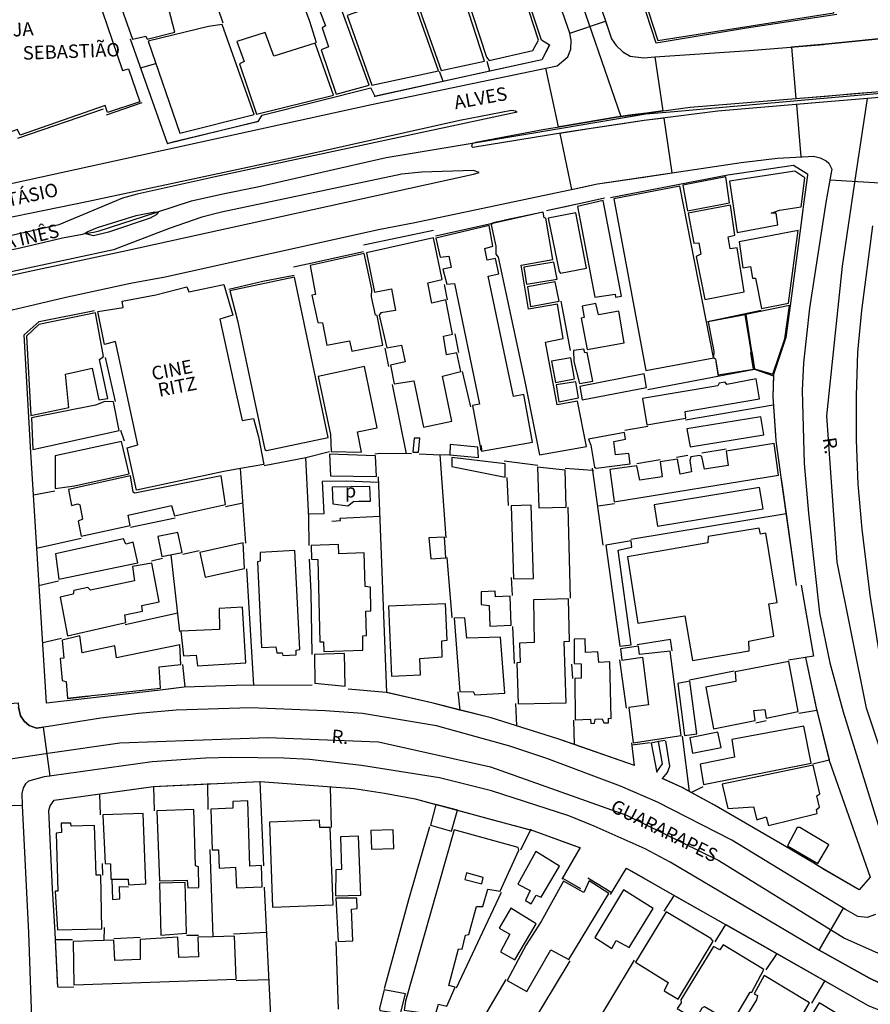
# Model space of a CAD drawing. Extents: x 180707 to 183128, y 1674279 to 1677054.
# Drawn here: x 182287 to 182444, y 1674942 to 1675124 of the extents above; entities that cross this region are included whole.
import ezdxf
from ezdxf.enums import TextEntityAlignment as Align

# ---------------------------------------------------------------- set-up
doc = ezdxf.new("R2010")
doc.units = 0
doc.header["$MEASUREMENT"] = 0
doc.layers.get('0').update_dxf_attribs({"linetype": 'CONTINUOUS'})
for name, color, linetype in [('V-CANTEIRO', 6, 'CONTINUOUS'), ('V-CRUZAMENTO', 1, 'CONTINUOUS'), ('V-EDIFICACAO', 2, 'CONTINUOUS'), ('V-EDIFICACAO_IDENTIFICADA', 6, 'CONTINUOUS'), ('V-EIXO_DE_LOGRADOURO', 3, 'CONTINUOUS'), ('V-ESCADA', 8, 'CONTINUOUS'), ('V-LOTE', 231, 'CONTINUOUS'), ('V-NOME_DOS_LOGRADOUROS', 2, 'CONTINUOUS'), ('V-QUADRA', 6, 'CONTINUOUS'), ('V-TEMPLO', 4, 'CONTINUOUS'), ('V-TESTADA', 3, 'CONTINUOUS')]:
    doc.layers.add(name, color=color, linetype=linetype)

# ---------------------------------------------------------------- blocks, each defined once
blk = doc.blocks.new('872BIIIP_img_geo')
at = {"layer": 'V-CANTEIRO'}
blk.add_lwpolyline([(182451.27, 1675110.35), (182443.8, 1675109.72), (182434.17, 1675108.9), (182416.05, 1675107.37), (182408.27, 1675106.38), (182402.43, 1675105.63), (182388.89, 1675103.6), (182387.7, 1675103.4), (182370.63, 1675100.61), (182370.42, 1675100.82), (182370.55, 1675101.36), (182370.89, 1675101.52), (182371.17, 1675101.65), (182383.62, 1675103.97), (182387.35, 1675104.6), (182397.24, 1675106.29), (182398.09, 1675106.4), (182407.81, 1675107.69), (182410.94, 1675108.11), (182434.33, 1675110.05), (182449.04, 1675111.27)], dxfattribs=at)
for points in [[(182288.63, 1675085.14), (182268.22, 1675080.57), (182263.5, 1675079.51), (182251.18, 1675076.91), (182248.87, 1675076.62), (182237.34, 1675076.58), (182237.22, 1675076.87), (182267.95, 1675083.87), (182283.65, 1675087.45), (182288.45, 1675088.43), (182299.37, 1675090.67), (182337.8, 1675098.93), (182368.24, 1675105.69), (182377.8, 1675107.59), (182378.54, 1675107.47), (182378.84, 1675107.19), (182322.81, 1675095.19), (182308.39, 1675091.97), (182305.64, 1675091.23), (182293.85, 1675086.31)], [(182371.78, 1675096.01), (182370.77, 1675096.38), (182361.11, 1675096.09), (182357.47, 1675095.7), (182324.01, 1675088.66), (182320.35, 1675087.74), (182314.28, 1675085.63), (182304, 1675081.65), (182289.01, 1675078.45), (182278.09, 1675076.12), (182268.74, 1675074.12), (182229.95, 1675065.84), (182230.15, 1675065.18), (182268.79, 1675073.46), (182278.12, 1675075.46), (182289.04, 1675077.8), (182305.52, 1675081.33), (182370.77, 1675095.67)], [(182312.03, 1675088.65), (182312.24, 1675088.62), (182311.91, 1675088.17), (182310.8, 1675087.51), (182303.05, 1675084.92), (182300.24, 1675084.25), (182298.69, 1675084.67), (182299.12, 1675085.01), (182301, 1675085.79), (182308.16, 1675088.01), (182311.66, 1675088.7)]]:
    blk.add_lwpolyline(points, close=True, dxfattribs=at)
at = {"layer": 'V-CRUZAMENTO', "linetype": 'Continuous'}
for points in [[(182399.78, 1675117.55), (182402.35, 1675117.3), (182404.39, 1675117.44), (182405.89, 1675107.44), (182402.81, 1675107.03), (182400.2, 1675106.68), (182397.24, 1675106.29), (182394.3, 1675105.79), (182387.35, 1675104.6), (182387.35, 1675104.6), (182386.49, 1675104.45), (182384.19, 1675115.37), (182386.27, 1675115.8), (182388.22, 1675117.46), (182388.8, 1675118.87), (182388.84, 1675120.53), (182388.72, 1675121.15), (182388.59, 1675121.86), (182395.26, 1675124.1), (182395.94, 1675122.07), (182396.37, 1675120.79), (182397.2, 1675119.54), (182398.45, 1675118.38)], [(182430.55, 1675109.74), (182436.03, 1675110.19), (182441.28, 1675110.63), (182446.96, 1675111.1), (182450.44, 1675111.46), (182449.47, 1675121.14), (182444.61, 1675120.65), (182440.99, 1675120.29), (182436, 1675119.79), (182429.76, 1675119.27), (182430.55, 1675109.74)], [(182386.75, 1675103.24), (182388.93, 1675092.86), (182393.72, 1675093.87), (182401.93, 1675095.1), (182407.61, 1675095.96), (182406.09, 1675106.1), (182402.43, 1675105.63), (182398.82, 1675105.09), (182391.77, 1675104.03), (182386.75, 1675103.24)], [(182282.96, 1674978.52), (182279.07, 1674978.44), (182279.07, 1674978.45), (182279.07, 1674978.45), (182278.31, 1674996.47), (182278.29, 1674997.03), (182286.27, 1674997.65), (182286.34, 1674996.81), (182286.7, 1674995.2), (182287.4, 1674994.26), (182288.31, 1674993.44), (182289.72, 1674992.93), (182290.91, 1674993.12), (182292.18, 1674984.05), (182291.1, 1674983.9), (182288.21, 1674983.12), (182287.65, 1674982.6), (182287.21, 1674981.86), (182286.95, 1674980.79), (182287.06, 1674978.61)]]:
    blk.add_lwpolyline(points, close=True, dxfattribs=at)
at = {"layer": 'V-CRUZAMENTO'}
blk.add_lwpolyline([(182436.17, 1675098.18), (182436.65, 1675097.75), (182437.23, 1675096.65), (182437.05, 1675095.65), (182436.86, 1675094.63), (182446.17, 1675094.08), (182446.68, 1675096.04), (182447.19, 1675098), (182448.85, 1675098.54), (182451.5, 1675099.08), (182450.55, 1675110.29), (182443.8, 1675109.72), (182434.17, 1675108.9), (182430.64, 1675108.6), (182431.46, 1675098.92), (182432.81, 1675098.99), (182432.81, 1675098.99), (182433.82, 1675099.04), (182435.04, 1675098.73)], close=True, dxfattribs=at)
blk.add_lwpolyline([(182445.3, 1674958.37), (182443.77, 1674957.82), (182442.04, 1674957.98), (182440.3, 1674958.99), (182439.32, 1674959.56), (182434.8, 1674951.79), (182434.8, 1674951.79), (182434.84, 1674951.77), (182444.18, 1674946.59), (182449.22, 1674944.14)], dxfattribs=at)
at = {"layer": 'V-EDIFICACAO'}
for points in [[(182365.76, 1675144.63), (182366.7, 1675144.99), (182365.5, 1675148.55), (182354.24, 1675144.73), (182364.74, 1675114.94), (182372.8, 1675116.68), (182366.26, 1675136.96), (182366.45, 1675137.39), (182367.86, 1675138.01), (182365.76, 1675144.63)], [(182353.77, 1675144.55), (182348.24, 1675142.85), (182353.66, 1675127.33), (182347.3, 1675125.11), (182351.88, 1675112.18), (182364.23, 1675114.83), (182353.77, 1675144.55)], [(182310.93, 1675142.3), (182308.06, 1675141.43), (182308.96, 1675138.45), (182301.92, 1675136.45), (182307.51, 1675120.75), (182309.98, 1675121.26), (182310.2, 1675120.75), (182315.36, 1675122.03), (182313.54, 1675128.93), (182321.32, 1675131.25), (182320.05, 1675135.14), (182319.68, 1675134.52), (182313.83, 1675132.93), (182312.53, 1675137), (182318.52, 1675138.63), (182318.52, 1675139.5), (182317.83, 1675141.14), (182312.2, 1675139.39), (182310.93, 1675142.3)], [(182369.9, 1675139.79), (182369.32, 1675141.61), (182367.35, 1675140.92), (182368.55, 1675137.65), (182366.95, 1675137.14), (182366.85, 1675136.7), (182373.13, 1675117.41), (182373.64, 1675116.76), (182381.74, 1675118.65), (182382.83, 1675120.57), (182375.89, 1675141.86), (182369.9, 1675139.79)], [(182399.69, 1675136.67), (182404.92, 1675120.5), (182437.59, 1675125.62), (182437.52, 1675126.68), (182439.99, 1675127.08), (182435.26, 1675142.59), (182399.69, 1675136.67)], [(182342.39, 1675126.46), (182342.21, 1675126.09), (182343.3, 1675123.22), (182342.65, 1675122.82), (182343.85, 1675119.34), (182342.47, 1675118.76), (182345.3, 1675110.51), (182351.4, 1675112.18), (182345.77, 1675127.58), (182342.39, 1675126.46)], [(182321.57, 1675123.08), (182310.42, 1675120.39), (182316.27, 1675103.31), (182330.04, 1675106.73), (182324.12, 1675123.44), (182321.57, 1675123.08)], [(182326.84, 1675120.32), (182328.19, 1675116.58), (182327.35, 1675116.14), (182330.47, 1675106.84), (182344.79, 1675110.36), (182341.38, 1675119.99), (182333.71, 1675117.56), (182332.11, 1675121.99), (182326.84, 1675120.32)], [(182418.22, 1675094.37), (182419.68, 1675084.86), (182427.2, 1675086.27), (182426.87, 1675088.45), (182425.93, 1675088.45), (182427.52, 1675089), (182431.52, 1675089.62), (182432.21, 1675095.03), (182430.32, 1675096.23), (182418.22, 1675094.37)], [(182409.58, 1675093.65), (182410.45, 1675088.89), (182418.26, 1675090.38), (182417.57, 1675095.17), (182409.58, 1675093.65)], [(182422.3, 1675062.65), (182422.36, 1675062.73), (182422.87, 1675059.57), (182426.29, 1675058.62), (182428.47, 1675065.13), (182429.34, 1675071.34), (182421.27, 1675069.67), (182422.29, 1675062.8), (182421.64, 1675066.61), (182421.13, 1675069.59), (182414.6, 1675068.38), (182414.26, 1675068.32), (182414.26, 1675068.31), (182415.35, 1675062.8), (182415.28, 1675061.71), (182409.03, 1675093.47), (182396.75, 1675091.14), (182402.74, 1675059.28), (182415.35, 1675061.6), (182415.61, 1675061.42), (182416.12, 1675058.48), (182422.69, 1675059.53), (182422.18, 1675062.51)], [(182394.82, 1675090.81), (182390.03, 1675089.72), (182393.26, 1675072.86), (182397, 1675073.45), (182397.08, 1675072.86), (182398.2, 1675073.08), (182394.82, 1675090.81)], [(182376.59, 1675087.13), (182376.43, 1675087.1), (182374.4, 1675086.67), (182374.37, 1675086.64), (182374.04, 1675086.31), (182374.91, 1675082.35), (182374.91, 1675080.86), (182375.31, 1675080.31), (182380.25, 1675057.24), (182382.98, 1675043.65), (182391.73, 1675045.18), (182390.06, 1675053.57), (182386.25, 1675052.92), (182384.1, 1675064.54), (182387.41, 1675065.23), (182386.32, 1675071.56), (182380.94, 1675070.68), (182379.56, 1675078.79), (182385.49, 1675079.84), (182384.14, 1675087.51), (182383.85, 1675087.58), (182383.7, 1675088.63)], [(182384.61, 1675087.51), (182386.61, 1675077.62), (182386.9, 1675077.33), (182391.73, 1675078.28), (182389.74, 1675088.49), (182384.61, 1675087.51)], [(182410.59, 1675088.45), (182411.61, 1675082.89), (182412.55, 1675082.97), (182412.92, 1675080.86), (182412.05, 1675080.42), (182413.64, 1675072.43), (182420.95, 1675073.85), (182419.68, 1675082.02), (182418.33, 1675081.84), (182418, 1675084.06), (182419.2, 1675084.35), (182418.4, 1675089.94), (182410.59, 1675088.45)], [(182363.79, 1675083.84), (182364.56, 1675080.28), (182366.16, 1675080.5), (182366.59, 1675078.39), (182365.07, 1675078.1), (182365.83, 1675075.26), (182367.21, 1675075.41), (182371.86, 1675053.06), (182370.59, 1675052.77), (182372.11, 1675044.52), (182372.19, 1675045.36), (182372.26, 1675044.31), (182381.71, 1675046.01), (182380.07, 1675054.84), (182378.15, 1675054.48), (182373.49, 1675076.79), (182375.42, 1675077.19), (182374.8, 1675080.06), (182373.31, 1675079.77), (182372.88, 1675081.91), (182374.33, 1675082.31), (182373.64, 1675086.2), (182363.79, 1675083.84)], [(182420, 1675083.15), (182420.69, 1675078.35), (182422.11, 1675078.57), (182422.51, 1675076.39), (182423.06, 1675076.43), (182424.15, 1675070.79), (182429.16, 1675071.74), (182430.94, 1675085.25), (182420, 1675083.15)], [(182362.27, 1675075.52), (182364.92, 1675076.13), (182363.32, 1675083.87), (182350.93, 1675081.11), (182352.38, 1675073.81), (182355.51, 1675074.43), (182356.31, 1675070.39), (182353.58, 1675069.96), (182353.26, 1675069.56), (182354.67, 1675063.49), (182357.4, 1675064), (182358.05, 1675060.91), (182355.36, 1675060.26), (182356.05, 1675056.8), (182359.69, 1675057.35), (182361.47, 1675048.74), (182366.7, 1675049.9), (182364.99, 1675058.22), (182368.41, 1675059.09), (182367.65, 1675062.58), (182365.76, 1675062.18), (182365.17, 1675065.63), (182366.88, 1675066.03), (182365.61, 1675072.36), (182363.03, 1675071.77), (182362.27, 1675075.52)], [(182340.43, 1675078.75), (182341.45, 1675073.37), (182340.76, 1675073.23), (182341.85, 1675068.18), (182342.72, 1675068.14), (182343.56, 1675063.96), (182347.73, 1675064.8), (182348.17, 1675062.84), (182353.95, 1675064), (182352.89, 1675069.45), (182352.57, 1675069.52), (182351.8, 1675072.97), (182351.88, 1675074.39), (182350.46, 1675081), (182340.43, 1675078.75)], [(182380.07, 1675078.42), (182380.58, 1675075.26), (182386.25, 1675076.21), (182385.67, 1675079.37), (182380.07, 1675078.42)], [(182325.57, 1675074.03), (182326.99, 1675068.58), (182332.04, 1675044.63), (182332.33, 1675044.41), (182343.77, 1675046.85), (182337.52, 1675076.61), (182325.57, 1675074.03)], [(182380.76, 1675074.79), (182381.31, 1675071.12), (182386.65, 1675072.14), (182385.89, 1675075.7), (182380.76, 1675074.79)], [(182393.95, 1675069.63), (182393.44, 1675071.7), (182390.9, 1675071.23), (182391.26, 1675069.12), (182390.72, 1675068.98), (182391.81, 1675063.16), (182398.71, 1675064.4), (182397.69, 1675070.29), (182393.95, 1675069.63)], [(182290.11, 1675067.81), (182287.82, 1675065.67), (182288.65, 1675050.92), (182295.7, 1675052.44), (182295.05, 1675058.62), (182300.03, 1675059.68), (182301.23, 1675053.83), (182302.9, 1675054.08), (182301.37, 1675061.31), (182302.13, 1675061.89), (182300.61, 1675069.99), (182290.11, 1675067.81)], [(182391.23, 1675063.24), (182389.3, 1675062.98), (182389.37, 1675060.95), (182390.39, 1675056.84), (182392.86, 1675057.31), (182391.84, 1675062.62), (182391.41, 1675062.58), (182391.23, 1675063.24)], [(182385.23, 1675060.98), (182385.96, 1675057.02), (182389.48, 1675057.75), (182388.79, 1675061.64), (182385.23, 1675060.98)], [(182341.96, 1675058.15), (182344.25, 1675047.39), (182344.32, 1675044.23), (182349.95, 1675044.12), (182349.26, 1675047.87), (182352.89, 1675048.67), (182350.53, 1675060), (182341.96, 1675058.15)], [(182390.46, 1675056.33), (182390.9, 1675053.86), (182402.82, 1675056.15), (182402.42, 1675058.66), (182390.46, 1675056.33)], [(182402.09, 1675054.08), (182402.89, 1675049.17), (182410.12, 1675050.45), (182410.01, 1675051.65), (182423.82, 1675054.01), (182423.2, 1675057.71), (182417.71, 1675056.66), (182417.42, 1675057.13), (182416.3, 1675056.95), (182416.04, 1675056.44), (182402.09, 1675054.08)], [(182386.07, 1675056.59), (182386.58, 1675053.46), (182390.21, 1675054.23), (182389.7, 1675057.2), (182386.07, 1675056.59)], [(182300.61, 1675052.84), (182288.76, 1675050.48), (182289.02, 1675044.63), (182305, 1675048.12), (182303.99, 1675053.46), (182302.39, 1675053.5), (182300.61, 1675052.84)], [(182410.34, 1675048.45), (182410.96, 1675045.11), (182424.58, 1675047.32), (182424.07, 1675050.66), (182410.34, 1675048.45)], [(182359.76, 1675046.7), (182359.51, 1675044.12), (182360.56, 1675044.12), (182360.81, 1675046.7), (182359.76, 1675046.7)], [(182392.06, 1675046.52), (182392.5, 1675045.4), (182393.22, 1675041.36), (182393.52, 1675041.14), (182399.8, 1675041.98), (182399.55, 1675043.87), (182397.11, 1675043.62), (182396.75, 1675046.09), (182398.97, 1675046.52), (182398.78, 1675047.76), (182392.06, 1675046.52)], [(182293.16, 1675043.43), (182293.16, 1675037.37), (182296.72, 1675037.87), (182306.86, 1675040.13), (182305.48, 1675046.12), (182293.16, 1675043.43)], [(182366.34, 1675043.65), (182371.68, 1675043.11), (182371.53, 1675045.03), (182366.45, 1675045.58)], [(182405.36, 1675042.34), (182405.76, 1675039.55), (182401.58, 1675038.93), (182401.07, 1675041.62), (182396.06, 1675040.89), (182396.82, 1675034.93), (182427.31, 1675039.84), (182426.51, 1675045.72), (182417.64, 1675044.34), (182418, 1675041.65), (182413.61, 1675041), (182413.1, 1675043.32), (182412.74, 1675043.54), (182411.03, 1675043.25), (182410.85, 1675042.6), (182411.21, 1675040.49), (182409.1, 1675040.02), (182408.59, 1675042.85), (182405.36, 1675042.34)], [(182344.06, 1675043.76), (182344.25, 1675039.76), (182352.75, 1675039.62), (182352.57, 1675043.47), (182344.06, 1675043.76)], [(182366.74, 1675043.14), (182366.7, 1675041.44), (182376.62, 1675039.51), (182376.62, 1675041.98), (182366.74, 1675043.14)], [(182382.61, 1675041.33), (182382.87, 1675033.81), (182387.92, 1675033.95), (182387.77, 1675040.78), (182382.61, 1675041.33)], [(182295.63, 1675037.22), (182296.21, 1675034.24), (182297.34, 1675034.53), (182297.74, 1675034.35), (182298.25, 1675031.73), (182297.41, 1675031.33), (182297.99, 1675028.57), (182307.04, 1675030.54), (182306.71, 1675032.46), (182314.74, 1675034.24), (182315.32, 1675032.35), (182324.73, 1675034.42), (182323.93, 1675039.73), (182307.95, 1675036.53), (182307.62, 1675036.71), (182307.11, 1675039.73), (182295.63, 1675037.22)], [(182348.51, 1675034.98), (182349.46, 1675035.01), (182351.64, 1675035.07), (182351.55, 1675037.74), (182344.52, 1675037.63), (182344.63, 1675034.55), (182347.46, 1675034.15), (182348.51, 1675034.98)], [(182404.23, 1675034.35), (182404.85, 1675030.39), (182424.47, 1675033.59), (182423.82, 1675037.55), (182404.23, 1675034.35)], [(182377.71, 1675034.2), (182378.15, 1675020.65), (182381.85, 1675020.69), (182381.45, 1675034.31), (182377.71, 1675034.2)], [(182414.19, 1675027.3), (182399.29, 1675024.69), (182401.22, 1675012.4), (182409.94, 1675013.78), (182411.36, 1675005.46), (182421.89, 1675007.28), (182421.82, 1675009.1), (182426.43, 1675009.97), (182425.53, 1675016), (182427.05, 1675016.26), (182424.98, 1675029.12), (182424, 1675028.94), (182423.75, 1675030.06), (182414.26, 1675028.5), (182414.19, 1675027.3)], [(182293.23, 1675025.3), (182293.81, 1675020.58), (182308.49, 1675023.63), (182307.62, 1675027.45), (182306.24, 1675027.08), (182305.84, 1675028.06), (182293.23, 1675025.3)], [(182312.2, 1675028.46), (182312.96, 1675024.76), (182316.7, 1675025.52), (182315.94, 1675029.23), (182312.2, 1675028.46)], [(182362.49, 1675028.25), (182362.81, 1675024.36), (182365.61, 1675024.54), (182365.36, 1675028.36), (182362.49, 1675028.25)], [(182319.97, 1675025.52), (182320.99, 1675020.94), (182328.29, 1675022.54), (182328.04, 1675027.3), (182319.97, 1675025.52)], [(182345.77, 1675025.3), (182345.7, 1675027.01), (182340.65, 1675026.83), (182340.72, 1675024.29), (182341.85, 1675024.25), (182342.25, 1675008.95), (182342.94, 1675008.95), (182343.01, 1675007.17), (182350.2, 1675007.43), (182350.2, 1675010.08), (182350.89, 1675010.15), (182350.79, 1675014.62), (182351.73, 1675014.69), (182351.66, 1675019.09), (182350.64, 1675019.2), (182350.46, 1675025.48), (182345.77, 1675025.3)], [(182397.58, 1675025.96), (182400.13, 1675026.5), (182399.98, 1675027.66), (182395.3, 1675026.9), (182397.91, 1675008.15), (182399.98, 1675008.41), (182397.58, 1675025.96)], [(182331.17, 1675025.52), (182331.17, 1675023.89), (182330.66, 1675023.78), (182331.42, 1675007.9), (182334.11, 1675008.04), (182334.29, 1675006.92), (182335.23, 1675006.92), (182335.38, 1675006.41), (182337.85, 1675006.55), (182337.85, 1675007.43), (182338.54, 1675007.5), (182337.6, 1675025.88), (182331.17, 1675025.52)], [(182299.7, 1675018.51), (182299.19, 1675019.02), (182296.65, 1675018.47), (182296.47, 1675017.78), (182294.07, 1675017.24), (182295.45, 1675010.08), (182306.28, 1675012.51), (182306.09, 1675013.97), (182309.33, 1675014.62), (182309.22, 1675015.67), (182312.45, 1675016.36), (182311.11, 1675023.56), (182307.51, 1675022.94), (182307.87, 1675020.29), (182299.7, 1675018.51)], [(182374.84, 1675017.27), (182374.77, 1675018.33), (182372.19, 1675018.22), (182372.19, 1675015.89), (182373.64, 1675015.71), (182373.79, 1675011.86), (182377.71, 1675012.04), (182377.56, 1675017.45), (182374.84, 1675017.27)], [(182323.57, 1675015.13), (182323.64, 1675011.24), (182316.45, 1675010.95), (182316.96, 1675006.37), (182319.32, 1675006.48), (182319.57, 1675004.52), (182328.51, 1675005.03), (182327.93, 1675015.38), (182323.57, 1675015.13)], [(182355, 1675015.57), (182355.55, 1675002.56), (182360.89, 1675002.81), (182360.81, 1675005.86), (182364.96, 1675006.19), (182364.85, 1675009.13), (182365.86, 1675009.24), (182365.57, 1675016), (182355, 1675015.57)], [(182379.31, 1675008.7), (182379.38, 1675005.1), (182378.8, 1675005.03), (182379.05, 1674997.43), (182387.96, 1674997.62), (182387.59, 1675009.03), (182388.54, 1675009.1), (182388.36, 1675016.95), (182381.85, 1675016.76), (182382.03, 1675008.84), (182379.31, 1675008.7)], [(182369.5, 1675009.61), (182369.17, 1675013.39), (182367.17, 1675013.35), (182368.23, 1674999.65), (182370.7, 1674999.76), (182370.99, 1674999.11), (182376.55, 1674999.4), (182375.75, 1675009.82), (182369.5, 1675009.61)], [(182299.25, 1674998.9), (182295.45, 1674998.45), (182297.25, 1674998.68), (182299.25, 1674998.9), (182299.9, 1674998.98), (182301.9, 1674999.2), (182312.71, 1675000.38), (182312.45, 1675004.3), (182316.45, 1675004.74), (182316.27, 1675008.41), (182304.53, 1675006.01), (182304.24, 1675008.19), (182298.17, 1675006.92), (182297.74, 1675010.08), (182294.43, 1675009.28), (182294.76, 1675005.94), (182294.07, 1675005.86), (182294.47, 1675001.79), (182295.19, 1675001.58), (182295.45, 1674998.45)], [(182391.52, 1675006.99), (182391.48, 1675009.5), (182389.45, 1675009.46), (182389.45, 1675004.92), (182390.72, 1675004.85), (182390.72, 1675002.19), (182389.52, 1675002.16), (182389.63, 1674994.49), (182392.43, 1674994.6), (182392.53, 1674993.8), (182393.19, 1674993.84), (182393.33, 1674994.6), (182394.64, 1674994.64), (182394.9, 1674993.91), (182395.8, 1674993.95), (182395.8, 1674994.78), (182396.31, 1674994.75), (182396.06, 1675005.25), (182394.02, 1675005.14), (182393.81, 1675007.1), (182391.52, 1675006.99)], [(182401.51, 1675006.59), (182401.33, 1675008.15), (182398.02, 1675007.68), (182398.28, 1675005.57), (182402.09, 1675006.12), (182403.22, 1674997.29), (182399.55, 1674996.78), (182400.38, 1674990.24), (182409.28, 1674991.55), (182407.25, 1675007.24), (182401.51, 1675006.59)], [(182341.23, 1675006.63), (182341.34, 1675001.29), (182346.97, 1675000.7), (182346.83, 1675006.81), (182341.23, 1675006.63)], [(182419.28, 1675003.36), (182419.42, 1675001.61), (182413.83, 1675000.52), (182415.28, 1674992.82), (182423.02, 1674994.38), (182422.76, 1674996.2), (182424.76, 1674996.38), (182425.02, 1674994.82), (182430.94, 1674996.02), (182429.23, 1675005.28), (182419.28, 1675003.36)], [(182408.67, 1675001.25), (182409.9, 1674991.58), (182412.15, 1674991.91), (182410.88, 1675001.65), (182408.67, 1675001.25)], [(182410.85, 1674991.15), (182411.39, 1674988.28), (182416.66, 1674989.33), (182416.04, 1674992.2), (182410.85, 1674991.15)], [(182418.66, 1674990.82), (182419.17, 1674987.55), (182412.81, 1674986.24), (182413.43, 1674982.46), (182433.37, 1674986.46), (182432.03, 1674993.29), (182418.66, 1674990.82)], [(182416.88, 1674982.54), (182417.9, 1674978.03), (182422.66, 1674978.36), (182423.31, 1674975.96), (182425.05, 1674976.47), (182425.45, 1674974.91), (182434.5, 1674977.12), (182434.39, 1674977.85), (182434.94, 1674978.29), (182434.43, 1674980.39), (182435.01, 1674980.76), (182433.74, 1674986.1), (182416.88, 1674982.54)], [(182326.08, 1674979.34), (182326.08, 1674978.1), (182322.01, 1674977.92), (182322.26, 1674970.37), (182323.46, 1674970.37), (182323.57, 1674966.95), (182326.62, 1674967.17), (182326.77, 1674963.35), (182331.56, 1674963.5), (182331.42, 1674967.46), (182329.28, 1674967.35), (182328.88, 1674979.45), (182326.08, 1674979.34)], [(182301.99, 1674976.87), (182302.46, 1674967.82), (182303.41, 1674967.79), (182303.51, 1674964.92), (182306.71, 1674964.95), (182306.78, 1674963.9), (182309.98, 1674964.04), (182309.51, 1674977.12), (182301.99, 1674976.87)], [(182312.02, 1674977.63), (182312.53, 1674964.62), (182317.65, 1674964.77), (182317.79, 1674963.32), (182319.83, 1674963.39), (182319.76, 1674967.2), (182319.17, 1674967.39), (182318.88, 1674977.85), (182312.02, 1674977.63)], [(182296.14, 1674974.73), (182296.07, 1674975.34), (182294.25, 1674975.31), (182294.32, 1674973.6), (182293.34, 1674973.49), (182293.67, 1674962.73), (182293.16, 1674962.73), (182293.56, 1674955.5), (182301.81, 1674955.69), (182301.63, 1674965.68), (182300.79, 1674965.68), (182300.46, 1674974.87), (182296.14, 1674974.73)], [(182332.91, 1674975.52), (182333.45, 1674959.72), (182344.72, 1674960.16), (182344.14, 1674974.54), (182342.25, 1674974.54), (182342.17, 1674975.85), (182332.91, 1674975.52)], [(182351.69, 1674973.93), (182351.8, 1674970.51), (182355.98, 1674970.62), (182355.87, 1674974.07), (182351.69, 1674973.93)], [(182358.16, 1674942.28), (182357.91, 1674940.61), (182363.68, 1674939.84), (182364.27, 1674941.73), (182365.79, 1674941.37), (182367.32, 1674944.89), (182366.16, 1674945.22), (182367.94, 1674951.98), (182368.66, 1674951.94), (182369.28, 1674954.56), (182369.9, 1674954.67), (182371.28, 1674959.83), (182372.48, 1674959.83), (182373.39, 1674963.1), (182375.68, 1674962.7), (182379.16, 1674970.33), (182379.05, 1674970.8), (182367.14, 1674974.07), (182358.16, 1674942.28)], [(182431.27, 1674974.51), (182430.76, 1674974.51), (182428.98, 1674971.13), (182434.61, 1674967.82), (182436.68, 1674971.31), (182431.27, 1674974.51)], [(182345.23, 1674966.66), (182345.15, 1674961.86), (182349.84, 1674961.94), (182349.44, 1674972.91), (182346.06, 1674972.8), (182346.24, 1674966.73), (182345.23, 1674966.66)], [(182378.98, 1674964.01), (182381.27, 1674962.81), (182380.4, 1674960.95), (182381.42, 1674960.34), (182382.4, 1674961.97), (182383.31, 1674961.57), (182386.68, 1674967.35), (182382.29, 1674970.04), (182378.98, 1674964.01)], [(182369.46, 1674966.08), (182369.13, 1674964.88), (182372.3, 1674964.04), (182372.55, 1674965.24), (182369.46, 1674966.08)], [(182312.53, 1674964.19), (182312.78, 1674954.56), (182317.54, 1674954.89), (182317.29, 1674964.3), (182312.53, 1674964.19)], [(182387.45, 1674964.55), (182383.31, 1674957.1), (182380.51, 1674952.74), (182377.02, 1674946.13), (182380.62, 1674944.1), (182385.09, 1674951.83), (182388.46, 1674950.02), (182395.84, 1674962.3), (182392.21, 1674964.59), (182391.23, 1674962.48), (182387.45, 1674964.55)], [(182393.26, 1674954.12), (182396.39, 1674952.09), (182397.19, 1674953.58), (182399.62, 1674952.23), (182404.05, 1674959.5), (182398.6, 1674962.92), (182393.26, 1674954.12)], [(182345.23, 1674961.39), (182345.63, 1674953.36), (182348.35, 1674953.47), (182348.1, 1674959.36), (182349.19, 1674959.5), (182349.11, 1674961.43), (182345.23, 1674961.39)], [(182377.67, 1674959.54), (182375.49, 1674955.87), (182377.46, 1674954.71), (182375.75, 1674951.47), (182378.44, 1674949.95), (182382.36, 1674956.67), (182377.67, 1674959.54)], [(182406.49, 1674958.88), (182400.82, 1674949.55), (182406.85, 1674945.77), (182406.09, 1674944.24), (182408.7, 1674942.64), (182415.21, 1674953.4), (182414.77, 1674953.94), (182406.49, 1674958.88)], [(182322.45, 1674954.23), (182319.65, 1674954.16), (182319.72, 1674950.53), (182316.09, 1674950.38), (182315.94, 1674954.2), (182308.93, 1674953.76), (182308.93, 1674950.02), (182304.24, 1674949.87), (182304.02, 1674953.62), (182296.47, 1674953.36), (182296.61, 1674945.33), (182326.7, 1674946.38), (182326.44, 1674954.34)], [(182409.21, 1674942.57), (182409.28, 1674942.02), (182408.52, 1674940.93), (182409.79, 1674940.17), (182409.21, 1674938.9), (182411.28, 1674937.74), (182413.17, 1674941.04), (182413.61, 1674941.33), (182418.7, 1674938.32), (182422.07, 1674943.99), (182422.4, 1674943.99), (182424.62, 1674948.16), (182417.06, 1674952.74), (182416.41, 1674951.8), (182415.28, 1674952.45), (182409.21, 1674942.57)], [(182424.69, 1674947.04), (182422.8, 1674943.66), (182423.42, 1674943.33), (182423.24, 1674942.57), (182420, 1674937.34), (182423.93, 1674934.79), (182425.2, 1674936.68), (182426.22, 1674936.14), (182428, 1674939.12), (182430.54, 1674937.63), (182433.05, 1674942.02), (182424.69, 1674947.04)], [(182429.78, 1674933.78), (182430.29, 1674932.94), (182429.34, 1674931.38), (182433.81, 1674928.69), (182434.57, 1674929.96), (182435.52, 1674929.63), (182440.79, 1674938.39), (182434.86, 1674942.02), (182429.78, 1674933.78)]]:
    blk.add_lwpolyline(points, close=True, dxfattribs=at)
at = {"layer": 'V-EDIFICACAO_IDENTIFICADA'}
blk.add_lwpolyline([(182304.36, 1675064.64), (182302.3, 1675064.11), (182301.08, 1675070.22), (182305.76, 1675070.99), (182305.58, 1675072.11), (182311.84, 1675073.33), (182317.59, 1675074.78), (182317.92, 1675073.84), (182324.44, 1675075.2), (182326.1, 1675069.51), (182323.7, 1675068.81), (182326.61, 1675055.48), (182327.86, 1675050.01), (182329.96, 1675050.38), (182330.85, 1675046.99), (182331.85, 1675041.82), (182327.52, 1675041.09), (182324.47, 1675040.57), (182308.23, 1675037.11), (182306.53, 1675044.95), (182308.52, 1675045.48), (182304.36, 1675064.64)], close=True, dxfattribs=at)
at = {"layer": 'V-EIXO_DE_LOGRADOURO'}
for points in [[(182384.16, 1675146.73), (182392.71, 1675121.99), (182398.09, 1675106.4)], [(182277.88, 1675080.17), (182286.69, 1675082.05), (182288.78, 1675082.54), (182294.49, 1675083.87), (182298.24, 1675084.58), (182298.69, 1675084.67), (182300.24, 1675084.96), (182301.13, 1675085.13), (182312.03, 1675088.65), (182318.44, 1675090.72), (182324.24, 1675092.07), (182330.71, 1675093.35), (182354.52, 1675098.77), (182370.89, 1675101.52), (182387.44, 1675104.3), (182402.74, 1675106.87), (182407.94, 1675107.33), (182434.28, 1675109.67), (182452.58, 1675111.29), (182453.86, 1675111.44), (182477.5, 1675114.16), (182500.5, 1675118.8), (182523.36, 1675124.47)], [(182456.51, 1674946.46), (182453.1, 1674966.89), (182452.64, 1674969.64), (182443.64, 1674996.67), (182438.18, 1675023.7), (182436.26, 1675050.88), (182439.21, 1675078.65), (182441.75, 1675095.84), (182443.8, 1675109.72)], [(182283.61, 1674987.08), (182292.24, 1674988.33), (182292.25, 1674988.33), (182305.18, 1674990.2), (182332.61, 1674991.19), (182353.11, 1674990.38), (182373.9, 1674985.74), (182399.12, 1674976.83), (182416.23, 1674968.36), (182437.46, 1674955.28), (182439.53, 1674954), (182456.51, 1674946.46), (182460.91, 1674944.5), (182464.65, 1674943.88), (182489.08, 1674939.86)]]:
    blk.add_lwpolyline(points, dxfattribs=at)
at = {"layer": 'V-ESCADA'}
for points in [[(182362.79, 1674974.93), (182366.66, 1674973.83), (182367.78, 1674977.73), (182363.79, 1674978.8), (182362.79, 1674974.93)], [(182353.29, 1674941.03), (182353.4, 1674940.57), (182357.2, 1674940), (182358.14, 1674943.65), (182354.17, 1674944.43), (182353.29, 1674941.03)]]:
    blk.add_lwpolyline(points, close=True, dxfattribs=at)
at = {"layer": 'V-LOTE'}
for points in [[(182341.65, 1675120.08), (182340.38, 1675124), (182336.88, 1675133.65)], [(182324.32, 1675123.73), (182321.7, 1675131.38)], [(182313.99, 1675101.37), (182307.12, 1675120.76)], [(182384.86, 1675119.71), (182383.45, 1675116.93), (182352.31, 1675110.07)], [(182384.83, 1675119.65), (182383.34, 1675120.55)], [(182308.97, 1675115.42), (182311.85, 1675116.2)], [(182373.8, 1675114.8), (182373.28, 1675116.6)], [(182365.15, 1675112.96), (182364.47, 1675114.74)], [(182352.5, 1675110.11), (182351.72, 1675111.69)], [(182330.78, 1675105.44), (182313.92, 1675101.35)], [(182417.94, 1675095.56), (182430.13, 1675097.37), (182432.68, 1675095.74), (182432.68, 1675095.52)], [(182374.03, 1675086.56), (182383.58, 1675088.7)], [(182384.29, 1675088.93), (182389.4, 1675090.04)], [(182431.83, 1675089.15), (182431.42, 1675085.74)], [(182350.34, 1675082.56), (182363.31, 1675085.3)], [(182337.37, 1675078.48), (182339.97, 1675079.04)], [(182365.95, 1675072.39), (182365.4, 1675075.25)], [(182388.77, 1675063.01), (182386.99, 1675072.14)], [(182424.11, 1675070.42), (182414.12, 1675068.28)], [(182429.51, 1675071.3), (182428.65, 1675065.41), (182426.39, 1675058.56), (182426.24, 1675054.41), (182426.84, 1675046.27)], [(182422.82, 1675059.49), (182421.12, 1675069.74)], [(182368.02, 1675062.61), (182367.32, 1675066.1)], [(182355.02, 1675059.99), (182354.35, 1675063.43)], [(182304.32, 1675053.55), (182302.51, 1675061.71)], [(182415.68, 1675060.92), (182416.11, 1675058.15)], [(182370.24, 1675052.56), (182368.72, 1675059.1)], [(182403.06, 1675055.75), (182422.85, 1675059.5), (182426.38, 1675058.26)], [(182358.35, 1675043.82), (182355.72, 1675056.68)], [(182426.34, 1675052.85), (182410.05, 1675050.04)], [(182306.01, 1675046.16), (182305.34, 1675048.15)], [(182403.06, 1675048.88), (182398.81, 1675048.12)], [(182413.12, 1675044.02), (182417.6, 1675044.72)], [(182294.75, 1674997.96), (182291.53, 1674997.59), (182288.64, 1675044.05)], [(182344.01, 1675044.16), (182339.68, 1675043.07), (182331.91, 1675041.61)], [(182340.24, 1675026.82), (182340.2, 1675032), (182339.68, 1675043.07)], [(182359.26, 1675043.8), (182353.46, 1675043.91), (182352.42, 1675043.74)], [(182366.34, 1675043.65), (182364.59, 1675043.57), (182360.67, 1675043.74)], [(182365.67, 1675028.25), (182364.59, 1675043.61)], [(182401.02, 1675042.05), (182405.35, 1675042.77)], [(182408.38, 1675043.23), (182410.53, 1675043.56)], [(182328.5, 1675027.28), (182327.52, 1675041.09)], [(182382.67, 1675041.68), (182376.45, 1675042.44)], [(182392.74, 1675040.72), (182387.78, 1675041.07)], [(182390.23, 1675041.15), (182390.22, 1675041.15)], [(182394.77, 1675026.88), (182392.85, 1675041.18)], [(182354.66, 1674999.53), (182353.13, 1675039.56)], [(182377.26, 1675034.22), (182377, 1675039.41)], [(182393.03, 1675040.67), (182392.74, 1675040.72)], [(182427.76, 1675039.45), (182430.58, 1675019.42)], [(182353.13, 1675038.51), (182347.21, 1675038.73), (182342.66, 1675038.71), (182342.96, 1675032.67), (182340.17, 1675032.64)], [(182289.17, 1675036.21), (182293.09, 1675036.96)], [(182327.99, 1675034.68), (182324.73, 1675034.01)], [(182388.75, 1675017.04), (182388.3, 1675033.92)], [(182393.85, 1675034.15), (182396.91, 1675034.58)], [(182307.13, 1675030.19), (182315.4, 1675031.93)], [(182344.47, 1675031.34), (182346.06, 1675031.43), (182346.02, 1675031.91), (182353.39, 1675032.27)], [(182399.93, 1675028), (182428.74, 1675032.73)], [(182289.71, 1675026.31), (182297.98, 1675028.17)], [(182311.04, 1675023.96), (182313.06, 1675024.44)], [(182316.25, 1675010.86), (182314.7, 1675025.11)], [(182316.86, 1675025.19), (182319.86, 1675025.86)], [(182366.82, 1675013.38), (182365.89, 1675024.61)], [(182340.82, 1675006.57), (182340.64, 1675018.14), (182340.31, 1675024.29)], [(182330.02, 1675000.89), (182328.72, 1675022.52)], [(182377.97, 1675017.53), (182377.82, 1675020.86)], [(182290.09, 1675019.37), (182293.75, 1675020.25)], [(182431.54, 1675019.46), (182433.83, 1675006.32)], [(182315.9, 1675014.24), (182306.17, 1675012.09)], [(182378.34, 1675004.93), (182378.04, 1675011.8)], [(182294.36, 1675009.57), (182290.86, 1675008.79)], [(182407.58, 1675007.29), (182407.29, 1675009.36), (182401.11, 1675008.37)], [(182429.17, 1675005.63), (182433.82, 1675006.36)], [(182317.28, 1675000.6), (182316.84, 1675004.74)], [(182389.19, 1675002.14), (182389.01, 1675004.82)], [(182399.13, 1674996.63), (182397.91, 1675005.63)], [(182432.31, 1675006.02), (182434.24, 1674996.95), (182436.72, 1674986.96), (182444.32, 1674965.33), (182442.28, 1674962.92), (182434.84, 1674967.29)], [(182410.79, 1675001.91), (182419.07, 1675003.57)], [(182340.84, 1675000.91), (182326.72, 1675000.87), (182317.06, 1675000.54), (182313.13, 1675000.05)], [(182400.58, 1674986.02), (182386.36, 1674990.98), (182374.03, 1674994.83), (182363.26, 1674997.57), (182354.52, 1674999.57), (182347.49, 1675000.2)], [(182368.25, 1674996.25), (182367.89, 1674999.65)], [(182378.76, 1674993.41), (182378.63, 1674997.53)], [(182431.06, 1674995.72), (182434.4, 1674996.3)], [(182389.48, 1674989.88), (182389.38, 1674994.41)], [(182423.1, 1674993.94), (182425.02, 1674994.33)], [(182400.58, 1674986.02), (182400.09, 1674990.2)], [(182404.76, 1674984.85), (182405.79, 1674986.3), (182405.05, 1674990.47), (182403.72, 1674990.14), (182404.76, 1674984.74)], [(182405.78, 1674983.58), (182406.75, 1674984.74), (182407.16, 1674985.89), (182406.42, 1674990.58)], [(182410.79, 1674981.2), (182409.49, 1674991.43)], [(182433.68, 1674986.33), (182436.7, 1674987.05)], [(182292.66, 1674963.18), (182292, 1674977.69), (182292.26, 1674978.5), (182293, 1674979.58), (182311.4, 1674982.1), (182331.21, 1674983.06), (182348.6, 1674981.76), (182354.27, 1674980.91), (182359.94, 1674979.84), (182381.93, 1674973.91), (182390.6, 1674970.77)], [(182321.56, 1674977.87), (182321.49, 1674982.67)], [(182331.1, 1674983.06), (182331.81, 1674967.39)], [(182428.44, 1674971.14), (182415.47, 1674978.65), (182409.43, 1674981.91), (182405.73, 1674983.61)], [(182301.54, 1674976.84), (182301.43, 1674980.72)], [(182311.59, 1674977.59), (182311.48, 1674982.1)], [(182344.39, 1674974.49), (182344.24, 1674982.05)], [(182411.15, 1674980.98), (182413.37, 1674982.12)], [(182354.22, 1674944.65), (182358.75, 1674961.15), (182362.66, 1674974.69)], [(182381.38, 1674974.19), (182379.46, 1674970.31)], [(182322.45, 1674954.23), (182321.93, 1674970.42)], [(182387.21, 1674964.9), (182390.57, 1674970.78)], [(182302.02, 1674965.68), (182301.95, 1674967.86)], [(182396.14, 1674962.07), (182399.1, 1674966.96)], [(182399.05, 1674966.99), (182443.92, 1674941.52), (182453.62, 1674937.63), (182458.69, 1674936.15), (182469.57, 1674933.79), (182475.2, 1674932.79), (182487.87, 1674931.08), (182494.39, 1674930.49), (182508.01, 1674930.23), (182514.97, 1674930.3), (182521.93, 1674931.19), (182528.82, 1674932.45), (182535.71, 1674933.86), (182536.19, 1674934.08), (182539.56, 1674934.19)], [(182303.65, 1674964.92), (182303.8, 1674961.17), (182305.17, 1674961.28), (182305.09, 1674963.57), (182306.79, 1674963.5)], [(182331.92, 1674963.45), (182333.1, 1674939.58)], [(182367.61, 1674944.75), (182375.94, 1674962.51)], [(182406.1, 1674958.97), (182408, 1674961.94)], [(182293.67, 1674944.89), (182293.15, 1674955.04)], [(182302.24, 1674953.56), (182302.32, 1674955.98)], [(182332.4, 1674955.03), (182326.22, 1674954.75)], [(182415.57, 1674953.31), (182417.53, 1674956.51)], [(182296.4, 1674953.7), (182293.22, 1674953.66)], [(182308.91, 1674954.09), (182304.06, 1674953.89)], [(182317.51, 1674954.54), (182319.73, 1674954.54)], [(182345.69, 1674940.81), (182345.28, 1674953.35)], [(182388.63, 1674949.75), (182378.32, 1674932.66)], [(182387.45, 1674928), (182400.59, 1674949.9)], [(182426.99, 1674951.14), (182424.99, 1674948.13)], [(182326.71, 1674946.14), (182332.81, 1674946.29)], [(182370.97, 1674936.42), (182376.79, 1674946.34)], [(182433.49, 1674941.9), (182435.92, 1674945.98)], [(182293.77, 1674944.87), (182296.62, 1674944.96)]]:
    blk.add_lwpolyline(points, dxfattribs=at)
at = {"layer": 'V-QUADRA'}
for points in [[(182384.08, 1675157.15), (182395.75, 1675122.64), (182396.37, 1675120.79), (182397.2, 1675119.54), (182398.45, 1675118.38), (182399.78, 1675117.55), (182402.35, 1675117.3), (182404.39, 1675117.44), (182421.96, 1675118.63), (182435.67, 1675119.76), (182436, 1675119.79), (182455.84, 1675121.78), (182464.16, 1675122.61), (182478.28, 1675124.6)], [(182267.44, 1675090.13), (182288.1, 1675094.65), (182351.82, 1675108.6), (182384.19, 1675115.37), (182386.27, 1675115.8), (182388.22, 1675117.46), (182388.8, 1675118.87), (182388.84, 1675120.53), (182388.72, 1675121.15), (182388.59, 1675121.86), (182372.09, 1675169.24)], [(182445.96, 1675007.12), (182444.32, 1675017.61), (182442.84, 1675029.83), (182442.12, 1675038.17), (182441.76, 1675046.43), (182441.78, 1675054.55), (182442.04, 1675062.69), (182442.8, 1675070.38), (182444.8, 1675086.12)], [(182445.3, 1674958.37), (182443.77, 1674957.82), (182442.04, 1674957.98), (182440.3, 1674958.99), (182439.75, 1674959.31), (182418.64, 1674972.18), (182404.9, 1674979.24), (182397.99, 1674982.18), (182384.33, 1674987.32), (182377.5, 1674989.59), (182363.88, 1674993.39), (182350.14, 1674995.67), (182343.23, 1674996.18), (182329.41, 1674996.69), (182315.59, 1674996.3), (182308.64, 1674995.67), (182301.65, 1674994.77), (182291.9, 1674993.27), (182289.72, 1674992.93), (182288.31, 1674993.44), (182287.4, 1674994.26), (182286.7, 1674995.2), (182286.34, 1674996.81)], [(182285.18, 1675070.54), (182289.4, 1675071.53), (182294.87, 1675072.82), (182307.15, 1675075.45), (182313.59, 1675076.67), (182353.14, 1675085.45), (182359.89, 1675086.74), (182390.68, 1675093.23), (182393.72, 1675093.87), (182411.71, 1675096.57), (182420.4, 1675097.87), (182427.11, 1675098.69), (182432.81, 1675098.99), (182433.82, 1675099.04), (182435.04, 1675098.73), (182436.17, 1675098.18), (182436.65, 1675097.75), (182437.23, 1675096.65), (182437.05, 1675095.65), (182436.1, 1675090.41), (182433.04, 1675070.84), (182431.98, 1675060.68), (182431.71, 1675055.58), (182432.05, 1675042.01), (182432.87, 1675032.79), (182434.91, 1675014.31), (182436.83, 1675005.05), (182436.83, 1675005.05), (182439.34, 1674995.95), (182448.52, 1674966.22)], [(182449.22, 1674944.14), (182444.18, 1674946.59), (182434.84, 1674951.77), (182434.8, 1674951.79), (182407.2, 1674968.09), (182402.57, 1674970.54), (182393.15, 1674974.73), (182388.4, 1674976.66), (182374.06, 1674981.3), (182364.46, 1674983.71), (182350, 1674986), (182340.36, 1674987.11), (182335.54, 1674987.37), (182325.9, 1674987.48), (182321.04, 1674987.37), (182311.14, 1674986.7), (182292.55, 1674984.1), (182292.53, 1674984.1), (182291.1, 1674983.9), (182288.21, 1674983.12), (182287.65, 1674982.6), (182287.21, 1674981.86), (182286.95, 1674980.79), (182287.06, 1674978.61), (182288.21, 1674954.99), (182288.87, 1674935.65)]]:
    blk.add_lwpolyline(points, dxfattribs=at)
at = {"layer": 'V-TEMPLO'}
blk.add_lwpolyline([(182306.78, 1675115.23), (182308.85, 1675109.14), (182302.85, 1675107.11), (182302.41, 1675108.42), (182286.66, 1675102.95), (182286.18, 1675103.98), (182285.11, 1675103.6), (182283.81, 1675103.13), (182283.11, 1675102.89), (182281.44, 1675102.3), (182280.91, 1675103.92), (182273.53, 1675125.42), (182271.31, 1675124.74), (182268.75, 1675132.47), (182275.64, 1675134.78), (182289.78, 1675139.88), (182289.52, 1675140.73), (182295.19, 1675142.75), (182295.56, 1675141.95), (182298.63, 1675142.99), (182300.41, 1675138.07), (182298.08, 1675137.13), (182305.63, 1675114.93), (182306.78, 1675115.23)], close=True, dxfattribs=at)
at = {"layer": 'V-TESTADA'}
for points in [[(182383.34, 1675120.55), (182376.05, 1675142.5)], [(182438.13, 1675125.29), (182421.39, 1675122.77), (182404.65, 1675119.99), (182399.09, 1675137.13)], [(182384.83, 1675119.65), (182383.45, 1675116.93)], [(182384.86, 1675119.71), (182384.83, 1675119.65)], [(182383.45, 1675116.93), (182373.8, 1675114.8)], [(182373.8, 1675114.8), (182352.5, 1675110.11)], [(182330.78, 1675105.44), (182331.57, 1675106.61), (182351.72, 1675111.69)], [(182302.69, 1675106.68), (182309.31, 1675109.01)], [(182352.5, 1675110.11), (182352.31, 1675110.07)], [(182286.25, 1675102.35), (182302.13, 1675107.82)], [(182330.78, 1675105.44), (182330.45, 1675105.36), (182314.99, 1675101.61), (182313.92, 1675101.35)], [(182417.94, 1675095.56), (182430.13, 1675097.37), (182432.68, 1675095.74), (182432.68, 1675095.52)], [(182396.18, 1675091.37), (182417.94, 1675095.56)], [(182432.68, 1675095.52), (182431.96, 1675090.11), (182431.83, 1675089.15)], [(182389.4, 1675090.04), (182390.37, 1675090.26), (182395.07, 1675091.33)], [(182376.59, 1675087.13), (182383.58, 1675088.7)], [(182384.29, 1675088.93), (182388.37, 1675089.82), (182389.4, 1675090.04)], [(182431.83, 1675089.15), (182431.7, 1675088.11), (182431.42, 1675085.74)], [(182363.7, 1675084.28), (182374.03, 1675086.56)], [(182374.03, 1675086.56), (182374.37, 1675086.64)], [(182374.37, 1675086.64), (182376.59, 1675087.13)], [(182350.34, 1675082.56), (182363.31, 1675085.3)], [(182431.42, 1675085.74), (182429.51, 1675071.3)], [(182339.97, 1675079.04), (182350.36, 1675081.35)], [(182337.37, 1675078.48), (182339.97, 1675079.04)], [(182325.37, 1675074.35), (182331.66, 1675075.83), (182337.51, 1675076.98)], [(182288.64, 1675044.05), (182287.43, 1675065.87), (182290.17, 1675068.39), (182300.47, 1675070.39)], [(182429.51, 1675071.3), (182428.65, 1675065.41), (182426.39, 1675058.56)], [(182426.38, 1675058.26), (182426.24, 1675054.41)], [(182426.39, 1675058.56), (182426.38, 1675058.26)], [(182426.24, 1675054.41), (182426.76, 1675047.31), (182426.84, 1675046.27)], [(182426.84, 1675046.27), (182426.97, 1675045.31), (182427.64, 1675040.39), (182427.76, 1675039.45)], [(182289.74, 1675026.32), (182288.64, 1675044.05)], [(182427.76, 1675039.45), (182427.91, 1675038.39), (182428.71, 1675032.72)], [(182428.71, 1675032.72), (182430.58, 1675019.42)], [(182290.17, 1675019.39), (182289.74, 1675026.32)], [(182291.53, 1674997.59), (182290.17, 1675019.39)], [(182431.54, 1675019.46), (182433.65, 1675007.36), (182433.83, 1675006.32)], [(182432.31, 1675006.02), (182434.17, 1674997.3), (182434.24, 1674996.95)], [(182340.84, 1675000.91), (182326.72, 1675000.87), (182317.06, 1675000.54), (182314.16, 1675000.18), (182313.13, 1675000.05)], [(182313.13, 1675000.05), (182312.16, 1674999.94), (182294.75, 1674997.96)], [(182354.52, 1674999.57), (182347.49, 1675000.2)], [(182354.66, 1674999.54), (182354.52, 1674999.57)], [(182363.26, 1674997.57), (182354.66, 1674999.54)], [(182294.75, 1674997.96), (182291.53, 1674997.59)], [(182368.24, 1674996.3), (182363.26, 1674997.57)], [(182374.03, 1674994.83), (182368.24, 1674996.3)], [(182434.24, 1674996.95), (182434.65, 1674995.3), (182436.7, 1674987.05)], [(182386.36, 1674990.98), (182374.03, 1674994.83)], [(182389.48, 1674989.89), (182386.36, 1674990.98)], [(182400.58, 1674986.02), (182389.48, 1674989.89)], [(182403.52, 1674990.22), (182401.09, 1674989.89), (182400.14, 1674989.76)], [(182406.26, 1674990.62), (182405.15, 1674990.48)], [(182436.72, 1674986.96), (182444.32, 1674965.33), (182442.28, 1674962.92), (182435.88, 1674966.68), (182434.84, 1674967.29)], [(182436.7, 1674987.05), (182436.72, 1674986.96)], [(182311.4, 1674982.1), (182312.48, 1674982.15), (182321.49, 1674982.59)], [(182321.49, 1674982.59), (182323.23, 1674982.67)], [(182323.23, 1674982.67), (182331.1, 1674983.05)], [(182331.1, 1674983.05), (182331.21, 1674983.06)], [(182331.21, 1674983.06), (182348.6, 1674981.76), (182354.27, 1674980.91), (182359.94, 1674979.84)], [(182405.78, 1674983.59), (182405.73, 1674983.61)], [(182409.43, 1674981.91), (182405.78, 1674983.59)], [(182292.66, 1674963.18), (182292, 1674977.69), (182292.26, 1674978.5), (182293, 1674979.58), (182310.48, 1674981.97), (182311.4, 1674982.1)], [(182411.15, 1674980.98), (182409.79, 1674981.72), (182409.43, 1674981.91)], [(182415.47, 1674978.65), (182411.79, 1674980.63), (182411.15, 1674980.98)], [(182359.94, 1674979.84), (182363.79, 1674978.8)], [(182363.79, 1674978.8), (182364.98, 1674978.48)], [(182364.98, 1674978.48), (182367.78, 1674977.73)], [(182367.78, 1674977.73), (182374.32, 1674975.96)], [(182428.44, 1674971.14), (182415.47, 1674978.65)], [(182374.32, 1674975.96), (182381.32, 1674974.07)], [(182381.32, 1674974.07), (182381.93, 1674973.91)], [(182381.93, 1674973.91), (182389.57, 1674971.14), (182390.6, 1674970.77)], [(182434.84, 1674967.29), (182433.88, 1674967.87), (182428.44, 1674971.14)], [(182399.05, 1674966.99), (182400.1, 1674966.39), (182407.99, 1674961.92)], [(182390.67, 1674963.11), (182388.21, 1674964.55), (182387.31, 1674965.08)], [(182396.35, 1674962.42), (182395.12, 1674963.17), (182391.97, 1674965.11)], [(182293.15, 1674955.04), (182292.66, 1674963.18)], [(182407.99, 1674961.92), (182417.5, 1674956.52)], [(182293.22, 1674953.66), (182293.15, 1674955.04)], [(182417.5, 1674956.52), (182417.53, 1674956.5)], [(182417.53, 1674956.5), (182426.99, 1674951.13)], [(182293.67, 1674944.89), (182293.62, 1674945.87), (182293.22, 1674953.66)], [(182426.99, 1674951.13), (182443.92, 1674941.52)]]:
    blk.add_lwpolyline(points, dxfattribs=at)
at = {"layer": 'V-NOME_DOS_LOGRADOUROS'}
for s, rotation, p in [('IGREJA', 3.5242, (182283.45, 1675122.02)), ('SEBASTIÃO', 2.098, (182296.18, 1675118.16)), ('ALVES', 10.2691, (182372.11, 1675109.51)), ('PROTÁSIO', 12.3842, (182285.64, 1675090.83)), ('SANTA INÊS', 13.1582, (182284.64, 1675082.82)), ('CINE', 10.8977, (182314.87, 1675059.07)), ('RITZ', 10.8977, (182315.88, 1675055.98)), ('R.', 278.2072, (182436.66, 1675045.3)), ('R.', 355.5251, (182345.97, 1674991.02)), ('GUARARAPES', 333.4517, (182406.02, 1674973.62))]:
    blk.add_text(s, height=2.5, rotation=rotation, dxfattribs=at).set_placement(p, align=Align.MIDDLE)
blk.add_text('p', height=2.5, dxfattribs=at).set_placement((182347.94, 1675036.64), align=Align.MIDDLE)

msp = doc.modelspace()

# ---------------------------------------------------------------- block references
at = {"linetype": 'Continuous'}
msp.add_blockref('872BIIIP_img_geo', (0, 0), dxfattribs=at)

doc.saveas('drawing.dxf')
